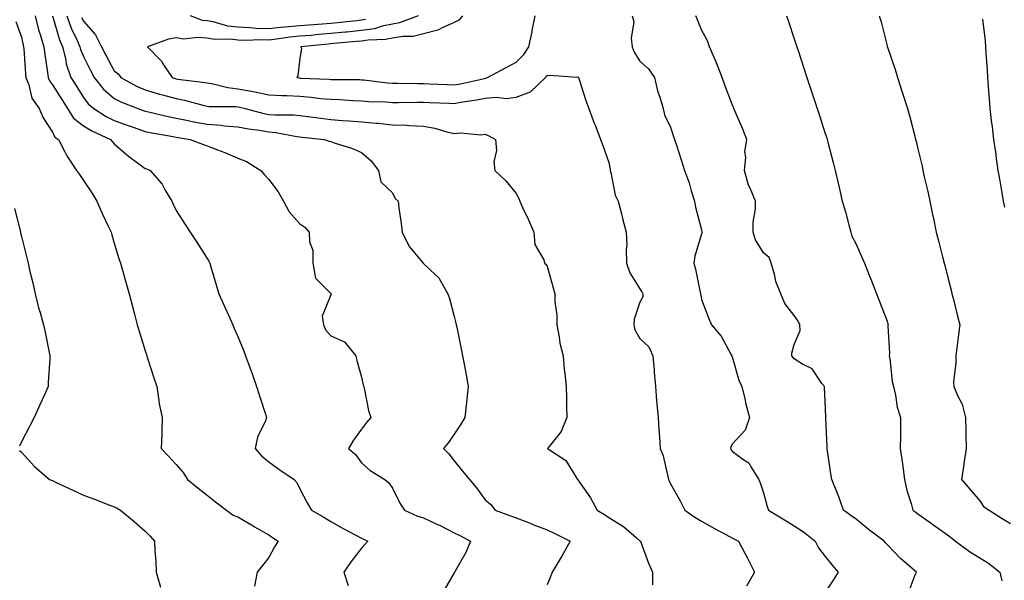
# Model space of a CAD drawing. Units: inches. Extents: x 884003 to 886643, y 7337498 to 7340138.
# Drawn here: x 885717 to 886036, y 7338639 to 7338821 of the extents above; entities that cross this region are included whole.
import ezdxf

# ---------------------------------------------------------------- set-up
doc = ezdxf.new("R2010")
doc.units = ezdxf.units.IN
doc.header["$MEASUREMENT"] = 0
doc.layers.add('Contour_88407337', color=7, linetype='Continuous', true_color=0x83fef1)

msp = doc.modelspace()

# ---------------------------------------------------------------- linework, layer by layer
at = {"layer": 'Contour_88407337'}
for points in [[(885716.17, 7338820.04, 3316), (885718.05, 7338815.04, 3316), (885718.54, 7338812.4, 3316), (885718.67, 7338811.92, 3316), (885718.75, 7338811.22, 3316), (885719.29, 7338803.16, 3316), (885719.44, 7338801.92, 3316), (885720.36, 7338799.61, 3316), (885721.38, 7338795.25, 3316), (885723.71, 7338791.92, 3316), (885725.08, 7338788.95, 3316), (885728.05, 7338784.28, 3316), (885728.81, 7338782.68, 3316), (885729.96, 7338781.92, 3316), (885732.09, 7338777.88, 3316), (885732.7, 7338776.57, 3316), (885735.85, 7338771.92, 3316), (885736.74, 7338770.61, 3316), (885738.05, 7338768.63, 3316), (885740.74, 7338764.61, 3316), (885742.43, 7338761.92, 3316), (885744.11, 7338757.98, 3316), (885746.08, 7338753.89, 3316), (885746.99, 7338751.92, 3316), (885747.23, 7338751.1, 3316), (885748.05, 7338748.39, 3316), (885749.51, 7338743.38, 3316), (885750.04, 7338741.92, 3316), (885750.83, 7338739.14, 3316), (885751.82, 7338735.69, 3316), (885752.9, 7338731.92, 3316), (885753.98, 7338727.85, 3316), (885754.57, 7338725.41, 3316), (885755.46, 7338721.92, 3316), (885756.04, 7338719.91, 3316), (885758.05, 7338713.54, 3316), (885758.45, 7338712.32, 3316), (885758.57, 7338711.92, 3316), (885758.82, 7338711.15, 3316), (885760.88, 7338704.75, 3316), (885761.77, 7338701.92, 3316), (885762.5, 7338697.47, 3316), (885762.52, 7338696.39, 3316), (885763.57, 7338691.92, 3316), (885763.41, 7338687.28, 3316), (885763.41, 7338686.56, 3316), (885763.24, 7338681.92, 3316), (885765.54, 7338679.41, 3316), (885768.05, 7338676.7, 3316), (885770.28, 7338674.15, 3316), (885771.73, 7338671.92, 3316), (885775.21, 7338669.07, 3316), (885778.05, 7338666.76, 3316), (885780.8, 7338664.66, 3316), (885784.36, 7338661.92, 3316), (885786.51, 7338660.38, 3316), (885788.05, 7338659.8, 3316), (885792.95, 7338656.83, 3316), (885793.36, 7338656.61, 3316), (885798.05, 7338654, 3316), (885799.25, 7338653.12, 3316), (885801.01, 7338651.92, 3316), (885799.91, 7338650.06, 3316), (885798.05, 7338646.68, 3316), (885795.97, 7338644, 3316), (885794.3, 7338641.92, 3316), (885793.44, 7338637.32, 3316)], [(885722.47, 7338821.92, 3317), (885723.57, 7338817.44, 3317), (885724.11, 7338815.86, 3317), (885725.25, 7338811.92, 3317), (885725.52, 7338809.39, 3317), (885726.43, 7338803.54, 3317), (885726.62, 7338801.92, 3317), (885727.03, 7338800.89, 3317), (885728.05, 7338799.59, 3317), (885731.02, 7338794.89, 3317), (885732.89, 7338791.92, 3317), (885734.88, 7338788.75, 3317), (885738.05, 7338786.31, 3317), (885740.78, 7338784.65, 3317), (885746.83, 7338781.92, 3317), (885747.34, 7338781.22, 3317), (885748.05, 7338780.55, 3317), (885752.64, 7338776.51, 3317), (885755.59, 7338774.39, 3317), (885758.05, 7338772.55, 3317), (885758.5, 7338772.37, 3317), (885759.7, 7338771.92, 3317), (885763.53, 7338767.4, 3317), (885764.62, 7338765.34, 3317), (885766.68, 7338761.92, 3317), (885767.14, 7338761.01, 3317), (885768.05, 7338758.88, 3317), (885770.81, 7338754.67, 3317), (885772.64, 7338751.92, 3317), (885774.77, 7338748.64, 3317), (885778.05, 7338743.38, 3317), (885778.61, 7338742.48, 3317), (885778.95, 7338741.92, 3317), (885779.32, 7338740.65, 3317), (885781, 7338734.86, 3317), (885781.89, 7338731.92, 3317), (885783.79, 7338727.66, 3317), (885784.97, 7338725, 3317), (885786.35, 7338721.92, 3317), (885786.87, 7338720.74, 3317), (885788.05, 7338718.1, 3317), (885789.87, 7338713.74, 3317), (885790.54, 7338711.92, 3317), (885791.9, 7338708.07, 3317), (885792.52, 7338706.39, 3317), (885794.05, 7338701.92, 3317), (885795.03, 7338698.9, 3317), (885796.97, 7338693, 3317), (885797.32, 7338691.92, 3317), (885796.94, 7338690.81, 3317), (885794.42, 7338685.55, 3317), (885793.59, 7338681.92, 3317), (885795.62, 7338679.49, 3317), (885798.05, 7338677.61, 3317), (885801.32, 7338675.19, 3317), (885806.28, 7338671.92, 3317), (885807.06, 7338670.93, 3317), (885808.05, 7338668.87, 3317), (885810.49, 7338664.36, 3317), (885811.83, 7338661.92, 3317), (885815.82, 7338659.69, 3317), (885818.05, 7338658.29, 3317), (885822.11, 7338655.98, 3317), (885825.97, 7338654, 3317), (885828.05, 7338652.89, 3317), (885828.69, 7338652.56, 3317), (885830.08, 7338651.92, 3317), (885829.11, 7338650.87, 3317), (885828.05, 7338649.61, 3317), (885824.65, 7338645.32, 3317), (885822.3, 7338641.92, 3317), (885823.74, 7338637.61, 3317)], [(885728.06, 7338821.91, 3318), (885730.3, 7338814.17, 3318), (885731.27, 7338811.92, 3318), (885732.34, 7338807.63, 3318), (885732.52, 7338806.39, 3318), (885733.99, 7338801.92, 3318), (885735.56, 7338799.43, 3318), (885738.05, 7338795.46, 3318), (885739.6, 7338793.47, 3318), (885741.4, 7338791.92, 3318), (885745.44, 7338789.31, 3318), (885748.05, 7338788, 3318), (885752.54, 7338786.41, 3318), (885754.12, 7338785.85, 3318), (885758.05, 7338784.46, 3318), (885760.15, 7338784.01, 3318), (885767.14, 7338782.82, 3318), (885768.05, 7338782.65, 3318), (885768.66, 7338782.53, 3318), (885772.64, 7338781.92, 3318), (885776.57, 7338780.44, 3318), (885778.05, 7338779.88, 3318), (885781.4, 7338778.57, 3318), (885783.81, 7338777.68, 3318), (885788.05, 7338775.88, 3318), (885790.87, 7338774.74, 3318), (885795.48, 7338771.92, 3318), (885796.59, 7338770.46, 3318), (885798.05, 7338768.99, 3318), (885801.07, 7338764.93, 3318), (885802.79, 7338761.92, 3318), (885804.64, 7338758.51, 3318), (885808.05, 7338754.56, 3318), (885809.64, 7338753.52, 3318), (885811.12, 7338751.92, 3318), (885811.19, 7338748.78, 3318), (885812.24, 7338746.1, 3318), (885812.29, 7338741.92, 3318), (885813.12, 7338736.99, 3318), (885818.05, 7338732.02, 3318), (885818.1, 7338731.97, 3318), (885818.17, 7338731.92, 3318), (885818.17, 7338731.8, 3318), (885818.05, 7338731.67, 3318), (885815.26, 7338724.71, 3318), (885815.74, 7338721.92, 3318), (885816.4, 7338720.27, 3318), (885818.05, 7338718.38, 3318), (885822.53, 7338716.4, 3318), (885826.18, 7338711.92, 3318), (885826.54, 7338710.41, 3318), (885828.05, 7338704.97, 3318), (885828.58, 7338702.45, 3318), (885828.78, 7338701.92, 3318), (885829.04, 7338700.93, 3318), (885830.34, 7338694.21, 3318), (885831.06, 7338691.92, 3318), (885829.67, 7338690.3, 3318), (885828.05, 7338688.17, 3318), (885825.41, 7338684.56, 3318), (885823.86, 7338681.92, 3318), (885826.05, 7338679.92, 3318), (885828.05, 7338677.22, 3318), (885830.88, 7338674.75, 3318), (885835.58, 7338671.92, 3318), (885836.92, 7338670.79, 3318), (885838.05, 7338669.11, 3318), (885840.39, 7338664.26, 3318), (885841.92, 7338661.92, 3318), (885846.13, 7338660, 3318), (885848.05, 7338659.44, 3318), (885852.65, 7338657.32, 3318), (885853.21, 7338657.08, 3318), (885858.05, 7338654.65, 3318), (885859.88, 7338653.75, 3318), (885863.32, 7338651.92, 3318), (885861.75, 7338648.21, 3318), (885858.38, 7338642.25, 3318), (885858.21, 7338641.92, 3318), (885858.15, 7338641.81, 3318), (885858.05, 7338641.63, 3318), (885854.41, 7338635.56, 3318)], [(885732.67, 7338821.92, 3319), (885734.07, 7338817.94, 3319), (885735.99, 7338813.98, 3319), (885736.88, 7338811.92, 3319), (885737.11, 7338810.98, 3319), (885738.05, 7338808.76, 3319), (885740.33, 7338804.21, 3319), (885741.54, 7338801.92, 3319), (885744.45, 7338798.32, 3319), (885748.05, 7338795.15, 3319), (885750.2, 7338794.07, 3319), (885755.63, 7338791.92, 3319), (885757.42, 7338791.29, 3319), (885758.05, 7338791.07, 3319), (885759.13, 7338790.84, 3319), (885765.47, 7338789.35, 3319), (885768.05, 7338788.84, 3319), (885771.92, 7338788.05, 3319), (885773.75, 7338787.62, 3319), (885778.05, 7338786.82, 3319), (885782.63, 7338786.5, 3319), (885783.61, 7338786.36, 3319), (885788.05, 7338786, 3319), (885791.45, 7338785.32, 3319), (885795.03, 7338784.94, 3319), (885798.05, 7338784.42, 3319), (885800.35, 7338784.21, 3319), (885807.12, 7338782.85, 3319), (885808.05, 7338782.75, 3319), (885808.79, 7338782.66, 3319), (885815.96, 7338781.92, 3319), (885817.52, 7338781.39, 3319), (885818.05, 7338781.21, 3319), (885819.18, 7338780.79, 3319), (885825.15, 7338779.02, 3319), (885828.05, 7338777.69, 3319), (885831.15, 7338775.02, 3319), (885833.51, 7338771.92, 3319), (885834.29, 7338768.16, 3319), (885838.05, 7338764.59, 3319), (885838.9, 7338762.77, 3319), (885839.89, 7338761.92, 3319), (885840.15, 7338759.82, 3319), (885840.84, 7338754.7, 3319), (885841.17, 7338751.92, 3319), (885843.43, 7338747.3, 3319), (885847.49, 7338742.48, 3319), (885847.94, 7338741.92, 3319), (885848, 7338741.87, 3319), (885848.05, 7338741.8, 3319), (885850.32, 7338739.65, 3319), (885853.15, 7338737.02, 3319), (885853.3, 7338736.67, 3319), (885855.96, 7338731.92, 3319), (885856.53, 7338730.4, 3319), (885858.05, 7338724.58, 3319), (885858.57, 7338722.44, 3319), (885858.69, 7338721.92, 3319), (885858.85, 7338721.12, 3319), (885860.25, 7338714.12, 3319), (885860.69, 7338711.92, 3319), (885861.31, 7338708.66, 3319), (885861.87, 7338705.74, 3319), (885862.59, 7338701.92, 3319), (885862.06, 7338697.91, 3319), (885861.93, 7338695.8, 3319), (885861.48, 7338691.92, 3319), (885860.18, 7338689.79, 3319), (885858.05, 7338686.54, 3319), (885856.15, 7338683.81, 3319), (885854.56, 7338681.92, 3319), (885856.32, 7338680.19, 3319), (885858.05, 7338677.93, 3319), (885860.72, 7338674.59, 3319), (885862.94, 7338671.92, 3319), (885865.28, 7338669.15, 3319), (885868.05, 7338665.34, 3319), (885869.9, 7338663.77, 3319), (885871.28, 7338661.92, 3319), (885876.26, 7338660.13, 3319), (885878.05, 7338659.48, 3319), (885882.06, 7338657.91, 3319), (885883.48, 7338657.35, 3319), (885888.05, 7338655.57, 3319), (885890.58, 7338654.45, 3319), (885895.59, 7338651.92, 3319), (885892.88, 7338647.09, 3319), (885892.3, 7338646.17, 3319), (885889.7, 7338641.92, 3319), (885889.26, 7338640.71, 3319), (885888.05, 7338637.76, 3319)], [(885737.48, 7338821.35, 3320), (885738.05, 7338820.16, 3320), (885741.93, 7338815.8, 3320), (885743.94, 7338811.92, 3320), (885745.33, 7338809.2, 3320), (885748.05, 7338804.12, 3320), (885749.26, 7338803.13, 3320), (885750.18, 7338801.92, 3320), (885755.28, 7338799.15, 3320), (885758.05, 7338797.95, 3320), (885762.69, 7338796.56, 3320), (885763.64, 7338796.33, 3320), (885768.05, 7338795.12, 3320), (885770.77, 7338794.63, 3320), (885777.07, 7338792.9, 3320), (885778.05, 7338792.69, 3320), (885778.72, 7338792.59, 3320), (885787.39, 7338792.58, 3320), (885788.05, 7338792.5, 3320), (885788.54, 7338792.41, 3320), (885790.34, 7338791.92, 3320), (885796.44, 7338790.31, 3320), (885798.05, 7338790.03, 3320), (885800.13, 7338789.84, 3320), (885805.99, 7338789.86, 3320), (885808.05, 7338789.63, 3320), (885810.65, 7338789.32, 3320), (885814.87, 7338788.75, 3320), (885818.05, 7338788.37, 3320), (885821.88, 7338788.09, 3320), (885824.07, 7338787.94, 3320), (885828.05, 7338787.64, 3320), (885832.77, 7338787.19, 3320), (885833.31, 7338787.18, 3320), (885838.05, 7338786.67, 3320), (885842.62, 7338786.49, 3320), (885843.57, 7338786.4, 3320), (885848.05, 7338786.2, 3320), (885851.72, 7338785.59, 3320), (885855.64, 7338784.33, 3320), (885858.05, 7338783.81, 3320), (885860.14, 7338784.01, 3320), (885866.6, 7338783.38, 3320), (885868.05, 7338783.59, 3320), (885869.24, 7338783.11, 3320), (885871.43, 7338781.92, 3320), (885871.65, 7338778.32, 3320), (885870.79, 7338774.66, 3320), (885871.12, 7338771.92, 3320), (885874.7, 7338768.57, 3320), (885878.05, 7338764.43, 3320), (885878.9, 7338762.77, 3320), (885879.24, 7338761.92, 3320), (885880.25, 7338759.72, 3320), (885882.06, 7338755.93, 3320), (885883.75, 7338751.92, 3320), (885884.09, 7338747.96, 3320), (885886.99, 7338742.98, 3320), (885887.23, 7338741.92, 3320), (885887.7, 7338741.57, 3320), (885888.05, 7338740.9, 3320), (885890.01, 7338733.88, 3320), (885890.58, 7338731.92, 3320), (885890.61, 7338729.36, 3320), (885891.2, 7338725.07, 3320), (885891.22, 7338721.92, 3320), (885891.99, 7338717.97, 3320), (885892.15, 7338716.02, 3320), (885893.22, 7338711.92, 3320), (885893.65, 7338707.53, 3320), (885893.8, 7338706.16, 3320), (885894.24, 7338701.92, 3320), (885894.3, 7338698.17, 3320), (885894.36, 7338695.62, 3320), (885894.42, 7338691.92, 3320), (885892.6, 7338687.37, 3320), (885888.73, 7338682.6, 3320), (885888.23, 7338681.92, 3320), (885894.13, 7338678, 3320), (885897.58, 7338672.39, 3320), (885897.92, 7338671.92, 3320), (885897.96, 7338671.84, 3320), (885898.05, 7338671.72, 3320), (885902.11, 7338665.98, 3320), (885904.32, 7338661.92, 3320), (885906.67, 7338660.53, 3320), (885908.05, 7338659.62, 3320), (885912.8, 7338656.67, 3320), (885917.01, 7338652.96, 3320), (885918.05, 7338652.07, 3320), (885918.13, 7338652, 3320), (885918.27, 7338651.92, 3320), (885918.42, 7338651.55, 3320), (885920.9, 7338644.78, 3320), (885922.22, 7338641.92, 3320), (885922.13, 7338637.84, 3320)], [(885846.4, 7338821.92, 3321), (885840.36, 7338819.61, 3321), (885838.05, 7338819.22, 3321), (885834.66, 7338818.54, 3321), (885832.22, 7338817.75, 3321), (885828.05, 7338817.12, 3321), (885823.32, 7338816.65, 3321), (885822.73, 7338816.6, 3321), (885818.05, 7338816.15, 3321), (885814.14, 7338815.83, 3321), (885811.72, 7338815.6, 3321), (885808.05, 7338815.29, 3321), (885805, 7338814.97, 3321), (885800.48, 7338814.35, 3321), (885798.05, 7338814.08, 3321), (885795.81, 7338814.16, 3321), (885790.08, 7338813.95, 3321), (885788.05, 7338814.02, 3321), (885785.65, 7338814.32, 3321), (885780.4, 7338814.27, 3321), (885778.05, 7338814.65, 3321), (885775.01, 7338814.96, 3321), (885770.52, 7338814.39, 3321), (885768.05, 7338814.8, 3321), (885765.54, 7338814.42, 3321), (885758.77, 7338811.92, 3321), (885763.36, 7338807.22, 3321), (885764.22, 7338805.75, 3321), (885766.73, 7338801.92, 3321), (885767.73, 7338801.6, 3321), (885768.05, 7338801.51, 3321), (885768.55, 7338801.42, 3321), (885776.63, 7338800.5, 3321), (885778.05, 7338800.21, 3321), (885780.06, 7338799.91, 3321), (885784.83, 7338798.7, 3321), (885788.05, 7338798.34, 3321), (885792.46, 7338797.51, 3321), (885793.51, 7338797.37, 3321), (885798.05, 7338796.39, 3321), (885802.25, 7338796.11, 3321), (885803.85, 7338796.12, 3321), (885808.05, 7338795.88, 3321), (885811.71, 7338795.58, 3321), (885814.76, 7338795.21, 3321), (885818.05, 7338794.92, 3321), (885820.95, 7338794.82, 3321), (885825.46, 7338794.51, 3321), (885828.05, 7338794.42, 3321), (885830.36, 7338794.23, 3321), (885835.9, 7338794.07, 3321), (885838.05, 7338793.91, 3321), (885840.03, 7338793.9, 3321), (885846.03, 7338793.95, 3321), (885848.05, 7338793.94, 3321), (885849.98, 7338793.85, 3321), (885856.34, 7338793.63, 3321), (885858.05, 7338793.56, 3321), (885860.06, 7338793.93, 3321), (885865.24, 7338794.73, 3321), (885868.05, 7338795.28, 3321), (885871.71, 7338795.58, 3321), (885874.84, 7338795.13, 3321), (885878.05, 7338795.57, 3321), (885882.66, 7338797.31, 3321), (885887.56, 7338801.92, 3321), (885887.81, 7338802.16, 3321), (885888.05, 7338802.59, 3321), (885888.86, 7338802.73, 3321), (885897.85, 7338802.12, 3321), (885898.05, 7338802.18, 3321), (885898.17, 7338802.04, 3321), (885898.24, 7338801.92, 3321), (885898.34, 7338801.64, 3321), (885900.65, 7338794.51, 3321), (885901.62, 7338791.92, 3321), (885903.33, 7338787.2, 3321), (885903.69, 7338786.28, 3321), (885905.33, 7338781.92, 3321), (885906.08, 7338779.95, 3321), (885908.05, 7338774.49, 3321), (885908.44, 7338772.31, 3321), (885908.52, 7338771.92, 3321), (885908.74, 7338771.23, 3321), (885910.06, 7338763.93, 3321), (885911.09, 7338761.92, 3321), (885912.15, 7338757.81, 3321), (885912.51, 7338756.38, 3321), (885913.71, 7338751.92, 3321), (885913.88, 7338747.75, 3321), (885913.67, 7338746.3, 3321), (885913.79, 7338741.92, 3321), (885914.88, 7338738.76, 3321), (885918.05, 7338733.54, 3321), (885918.71, 7338732.58, 3321), (885919.07, 7338731.92, 3321), (885919.02, 7338730.95, 3321), (885918.05, 7338729.23, 3321), (885916.21, 7338723.76, 3321), (885916.09, 7338721.92, 3321), (885916.47, 7338720.34, 3321), (885918.05, 7338717.53, 3321), (885920.95, 7338714.83, 3321), (885922.29, 7338711.92, 3321), (885922.68, 7338707.3, 3321), (885922.73, 7338706.6, 3321), (885923.13, 7338701.92, 3321), (885923.52, 7338697.39, 3321), (885923.61, 7338696.36, 3321), (885923.99, 7338691.92, 3321), (885924.23, 7338688.1, 3321), (885924.45, 7338685.52, 3321), (885924.69, 7338681.92, 3321), (885925.62, 7338679.49, 3321), (885927.11, 7338672.86, 3321), (885927.4, 7338671.92, 3321), (885927.58, 7338671.46, 3321), (885928.05, 7338670.5, 3321), (885931.15, 7338665.02, 3321), (885932.6, 7338661.92, 3321), (885935.85, 7338659.72, 3321), (885938.05, 7338658.42, 3321), (885942.2, 7338656.07, 3321), (885945.86, 7338654.11, 3321), (885948.05, 7338652.92, 3321), (885948.69, 7338652.56, 3321), (885950.01, 7338651.92, 3321), (885952.17, 7338647.8, 3321), (885952.78, 7338646.65, 3321), (885955.22, 7338641.92, 3321), (885952.59, 7338637.38, 3321)], [(885829.29, 7338820.68, 3320), (885828.05, 7338820.49, 3320), (885826.47, 7338820.34, 3320), (885820.3, 7338819.67, 3320), (885818.05, 7338819.45, 3320), (885815.37, 7338819.23, 3320), (885811.03, 7338818.94, 3320), (885808.05, 7338818.69, 3320), (885804.45, 7338818.32, 3320), (885801.85, 7338818.12, 3320), (885798.05, 7338817.7, 3320), (885793.96, 7338817.83, 3320), (885791.91, 7338818.06, 3320), (885788.05, 7338818.21, 3320), (885784.74, 7338818.61, 3320), (885779.99, 7338819.98, 3320), (885778.05, 7338820.3, 3320), (885776.58, 7338820.45, 3320), (885772.66, 7338821.92, 3320)], [(885860.7, 7338821.92, 3322), (885859.49, 7338820.48, 3322), (885858.05, 7338819.77, 3322), (885854.3, 7338818.17, 3322), (885852.71, 7338817.26, 3322), (885848.05, 7338816.09, 3322), (885844.69, 7338815.27, 3322), (885841.36, 7338815.23, 3322), (885838.05, 7338814.67, 3322), (885835.76, 7338814.21, 3322), (885830.19, 7338814.06, 3322), (885828.05, 7338813.74, 3322), (885826.39, 7338813.58, 3322), (885819.07, 7338812.94, 3322), (885818.05, 7338812.84, 3322), (885817.2, 7338812.77, 3322), (885808.43, 7338811.92, 3322), (885808.57, 7338811.4, 3322), (885808.05, 7338808.23, 3322), (885807.47, 7338802.5, 3322), (885807.11, 7338801.92, 3322), (885807.94, 7338801.81, 3322), (885808.05, 7338801.81, 3322), (885808.17, 7338801.8, 3322), (885817.52, 7338801.39, 3322), (885818.05, 7338801.34, 3322), (885818.65, 7338801.32, 3322), (885827.42, 7338801.29, 3322), (885828.05, 7338801.26, 3322), (885828.77, 7338801.2, 3322), (885836.4, 7338800.27, 3322), (885838.05, 7338800.15, 3322), (885839.83, 7338800.14, 3322), (885846.17, 7338800.05, 3322), (885848.05, 7338800.04, 3322), (885850.02, 7338799.95, 3322), (885855.78, 7338799.65, 3322), (885858.05, 7338799.55, 3322), (885860.05, 7338799.92, 3322), (885867.8, 7338801.67, 3322), (885868.05, 7338801.72, 3322), (885868.24, 7338801.73, 3322), (885868.77, 7338801.92, 3322), (885874.82, 7338805.15, 3322), (885878.05, 7338806.96, 3322), (885880.53, 7338809.43, 3322), (885882.14, 7338811.92, 3322), (885883.19, 7338816.78, 3322), (885883.26, 7338817.13, 3322), (885884.24, 7338821.92, 3322)], [(885915.57, 7338821.92, 3322), (885916.1, 7338819.97, 3322), (885915.28, 7338814.69, 3322), (885915.65, 7338811.92, 3322), (885916.28, 7338810.16, 3322), (885918.05, 7338807.26, 3322), (885920.91, 7338804.78, 3322), (885922.81, 7338801.92, 3322), (885923.81, 7338797.68, 3322), (885924.68, 7338795.29, 3322), (885925.66, 7338791.92, 3322), (885926.06, 7338789.93, 3322), (885928.05, 7338785.91, 3322), (885928.98, 7338782.85, 3322), (885929.29, 7338781.92, 3322), (885929.89, 7338780.08, 3322), (885931.41, 7338775.28, 3322), (885932.56, 7338771.92, 3322), (885934, 7338767.88, 3322), (885934.68, 7338765.29, 3322), (885935.73, 7338761.92, 3322), (885936.08, 7338759.95, 3322), (885938.05, 7338752.68, 3322), (885938.19, 7338752.07, 3322), (885938.23, 7338751.92, 3322), (885938.22, 7338751.75, 3322), (885938.05, 7338751.32, 3322), (885935.82, 7338744.15, 3322), (885935.53, 7338741.92, 3322), (885936.11, 7338739.98, 3322), (885937.59, 7338732.38, 3322), (885937.71, 7338731.92, 3322), (885937.76, 7338731.64, 3322), (885938.05, 7338730.11, 3322), (885940.29, 7338724.16, 3322), (885941.28, 7338721.92, 3322), (885944.43, 7338718.3, 3322), (885947.54, 7338712.43, 3322), (885947.85, 7338711.92, 3322), (885947.88, 7338711.75, 3322), (885948.05, 7338711.24, 3322), (885950.12, 7338703.99, 3322), (885951.04, 7338701.92, 3322), (885952.02, 7338697.95, 3322), (885952.4, 7338696.27, 3322), (885953.54, 7338691.92, 3322), (885952.15, 7338687.82, 3322), (885948.05, 7338683.38, 3322), (885947.53, 7338682.44, 3322), (885947.41, 7338681.92, 3322), (885947.6, 7338681.47, 3322), (885948.05, 7338680.93, 3322), (885951.74, 7338678.23, 3322), (885953.37, 7338677.24, 3322), (885954, 7338675.97, 3322), (885956.62, 7338671.92, 3322), (885956.97, 7338670.84, 3322), (885958.05, 7338667.57, 3322), (885959.31, 7338663.18, 3322), (885959.76, 7338661.92, 3322), (885964.92, 7338658.79, 3322), (885968.05, 7338656.89, 3322), (885971.02, 7338654.89, 3322), (885974.77, 7338651.92, 3322), (885975.86, 7338649.73, 3322), (885978.05, 7338646.98, 3322), (885980.33, 7338644.2, 3322), (885982.28, 7338641.92, 3322), (885980.68, 7338639.29, 3322), (885978.05, 7338635.4, 3322)], [(886004.94, 7338635.03, 3323), (886007.15, 7338641.02, 3323), (886007.54, 7338641.92, 3323), (886002.45, 7338646.32, 3323), (885998.05, 7338650.86, 3323), (885997.53, 7338651.4, 3323), (885997.1, 7338651.92, 3323), (885991.96, 7338655.83, 3323), (885988.05, 7338659.03, 3323), (885986.37, 7338660.24, 3323), (885984, 7338661.92, 3323), (885982.42, 7338666.3, 3323), (885981.58, 7338668.39, 3323), (885980.22, 7338671.92, 3323), (885979.87, 7338673.74, 3323), (885978.8, 7338681.17, 3323), (885978.67, 7338681.92, 3323), (885978.64, 7338682.51, 3323), (885978.29, 7338691.69, 3323), (885978.27, 7338691.92, 3323), (885978.26, 7338692.13, 3323), (885978.05, 7338697.18, 3323), (885977.84, 7338701.71, 3323), (885977.82, 7338701.92, 3323), (885977.01, 7338702.96, 3323), (885973.82, 7338707.69, 3323), (885970.75, 7338709.22, 3323), (885968.05, 7338710.95, 3323), (885967.58, 7338711.45, 3323), (885967.3, 7338711.92, 3323), (885967.22, 7338712.75, 3323), (885968.05, 7338715.57, 3323), (885969.92, 7338720.05, 3323), (885969.88, 7338721.92, 3323), (885969.27, 7338723.14, 3323), (885968.05, 7338724.93, 3323), (885964.95, 7338728.82, 3323), (885963.7, 7338731.92, 3323), (885962.06, 7338735.93, 3323), (885961.65, 7338738.32, 3323), (885960.6, 7338741.92, 3323), (885959.88, 7338743.75, 3323), (885958.05, 7338745.27, 3323), (885955.55, 7338749.42, 3323), (885954.79, 7338751.92, 3323), (885954.77, 7338755.2, 3323), (885955.54, 7338759.41, 3323), (885955.53, 7338761.92, 3323), (885953.77, 7338766.2, 3323), (885953.28, 7338767.15, 3323), (885951.92, 7338771.92, 3323), (885952.33, 7338776.2, 3323), (885952.05, 7338777.92, 3323), (885952.75, 7338781.92, 3323), (885951.36, 7338785.23, 3323), (885948.83, 7338791.14, 3323), (885948.5, 7338791.92, 3323), (885948.38, 7338792.25, 3323), (885948.05, 7338792.99, 3323), (885945.61, 7338799.48, 3323), (885944.67, 7338801.92, 3323), (885942.86, 7338806.73, 3323), (885942.53, 7338807.44, 3323), (885940.61, 7338811.92, 3323), (885939.92, 7338813.79, 3323), (885938.05, 7338817.36, 3323), (885936.77, 7338820.64, 3323), (885936.2, 7338821.92, 3323)], [(885965.51, 7338821.92, 3324), (885966.16, 7338820.03, 3324), (885968.05, 7338814.43, 3324), (885968.67, 7338812.54, 3324), (885968.87, 7338811.92, 3324), (885969.27, 7338810.7, 3324), (885971.13, 7338805.01, 3324), (885972.15, 7338801.92, 3324), (885973.6, 7338797.48, 3324), (885974.14, 7338795.83, 3324), (885975.42, 7338791.92, 3324), (885976.07, 7338789.94, 3324), (885978.05, 7338783.88, 3324), (885978.53, 7338782.4, 3324), (885978.68, 7338781.92, 3324), (885978.89, 7338781.08, 3324), (885980.59, 7338774.46, 3324), (885981.24, 7338771.92, 3324), (885982.22, 7338767.75, 3324), (885982.53, 7338766.4, 3324), (885983.59, 7338761.92, 3324), (885984.6, 7338758.47, 3324), (885985.7, 7338754.27, 3324), (885986.35, 7338751.92, 3324), (885986.7, 7338750.57, 3324), (885988.05, 7338748.08, 3324), (885989.93, 7338743.8, 3324), (885990.74, 7338741.92, 3324), (885992.48, 7338737.49, 3324), (885992.8, 7338736.67, 3324), (885994.7, 7338731.92, 3324), (885995.6, 7338729.47, 3324), (885998.05, 7338723.1, 3324), (885998.33, 7338722.2, 3324), (885998.41, 7338721.92, 3324), (885998.34, 7338721.63, 3324), (885998.85, 7338712.72, 3324), (885998.74, 7338711.92, 3324), (885998.91, 7338711.06, 3324), (885999.73, 7338703.59, 3324), (886000.17, 7338701.92, 3324), (886000.81, 7338699.16, 3324), (886001.38, 7338695.25, 3324), (886002.37, 7338691.92, 3324), (886002.37, 7338687.6, 3324), (886002.37, 7338686.24, 3324), (886002.36, 7338681.92, 3324), (886003.05, 7338676.92, 3324), (886003.69, 7338671.92, 3324), (886004.46, 7338668.33, 3324), (886005.86, 7338664.11, 3324), (886006.43, 7338661.92, 3324), (886007.4, 7338661.27, 3324), (886008.05, 7338660.77, 3324), (886012.02, 7338657.96, 3324), (886013.23, 7338657.1, 3324), (886018.05, 7338653.63, 3324), (886019.01, 7338652.88, 3324), (886020.26, 7338651.92, 3324), (886024.75, 7338648.62, 3324), (886028.05, 7338646.56, 3324), (886030.91, 7338644.78, 3324), (886034.58, 7338641.92, 3324), (886035.2, 7338639.07, 3324)], [(885995.56, 7338821.92, 3325), (885996.15, 7338820.02, 3325), (885998.05, 7338812.26, 3325), (885998.12, 7338811.99, 3325), (885998.14, 7338811.92, 3325), (885998.18, 7338811.79, 3325), (886000.67, 7338804.54, 3325), (886001.4, 7338801.92, 3325), (886003.03, 7338796.94, 3325), (886003.04, 7338796.91, 3325), (886004.67, 7338791.92, 3325), (886005.39, 7338789.26, 3325), (886007.01, 7338782.96, 3325), (886007.28, 7338781.92, 3325), (886007.44, 7338781.31, 3325), (886008.05, 7338778.88, 3325), (886009.38, 7338773.25, 3325), (886009.67, 7338771.92, 3325), (886010.12, 7338769.85, 3325), (886011.21, 7338765.08, 3325), (886011.88, 7338761.92, 3325), (886012.89, 7338757.08, 3325), (886012.95, 7338756.82, 3325), (886013.95, 7338751.92, 3325), (886014.85, 7338748.72, 3325), (886016.05, 7338743.92, 3325), (886016.59, 7338741.92, 3325), (886016.88, 7338740.75, 3325), (886018.05, 7338736, 3325), (886018.87, 7338732.74, 3325), (886019.07, 7338731.92, 3325), (886019.41, 7338730.56, 3325), (886020.87, 7338724.74, 3325), (886021.58, 7338721.92, 3325), (886021.17, 7338718.8, 3325), (886020.62, 7338714.49, 3325), (886020.28, 7338711.92, 3325), (886020.34, 7338709.63, 3325), (886019.58, 7338703.44, 3325), (886019.64, 7338701.92, 3325), (886020.72, 7338699.25, 3325), (886022.37, 7338696.24, 3325), (886023.44, 7338691.92, 3325), (886023.5, 7338687.37, 3325), (886023.55, 7338686.42, 3325), (886023.62, 7338681.92, 3325), (886022.93, 7338677.04, 3325), (886022.88, 7338676.75, 3325), (886022.17, 7338671.92, 3325), (886024.83, 7338668.7, 3325), (886028.05, 7338664.92, 3325), (886029.28, 7338663.15, 3325), (886031.1, 7338661.92, 3325), (886035.34, 7338659.21, 3325), (886038.05, 7338657.6, 3325)], [(886036.17, 7338760.04, 3326), (886035.77, 7338761.92, 3326), (886035.29, 7338764.68, 3326), (886034.64, 7338768.51, 3326), (886034.04, 7338771.92, 3326), (886033.39, 7338776.58, 3326), (886033.33, 7338777.2, 3326), (886032.61, 7338781.92, 3326), (886032.15, 7338786.02, 3326), (886031.91, 7338788.06, 3326), (886031.47, 7338791.92, 3326), (886031.21, 7338795.08, 3326), (886030.9, 7338799.06, 3326), (886030.67, 7338801.92, 3326), (886030.53, 7338804.4, 3326), (886030.17, 7338809.8, 3326), (886030.05, 7338811.92, 3326), (886029.91, 7338813.78, 3326), (886029.08, 7338820.89, 3326)], [(885715.73, 7338759.6, 3315), (885717.56, 7338752.41, 3315), (885717.67, 7338751.92, 3315), (885717.75, 7338751.62, 3315), (885718.05, 7338750.48, 3315), (885719.72, 7338743.59, 3315), (885720.16, 7338741.92, 3315), (885720.76, 7338739.21, 3315), (885721.68, 7338735.54, 3315), (885722.42, 7338731.92, 3315), (885723.57, 7338727.44, 3315), (885724.01, 7338725.96, 3315), (885725.12, 7338721.92, 3315), (885725.65, 7338719.53, 3315), (885726.99, 7338712.98, 3315), (885727.22, 7338711.92, 3315), (885727.17, 7338711.04, 3315), (885726.7, 7338703.27, 3315), (885726.63, 7338701.92, 3315), (885725.45, 7338699.32, 3315), (885723.91, 7338696.06, 3315), (885722.15, 7338691.92, 3315), (885720.71, 7338689.26, 3315), (885718.05, 7338684.01, 3315), (885717.33, 7338682.63, 3315)], [(885717.41, 7338681.28, 3315), (885718.05, 7338680.67, 3315), (885722.24, 7338676.11, 3315), (885727.1, 7338671.92, 3315), (885727.75, 7338671.63, 3315), (885728.05, 7338671.52, 3315), (885728.81, 7338671.16, 3315), (885734.58, 7338668.45, 3315), (885738.05, 7338666.81, 3315), (885741.67, 7338665.53, 3315), (885746.26, 7338663.71, 3315), (885748.05, 7338663.04, 3315), (885748.79, 7338662.66, 3315), (885750.1, 7338661.92, 3315), (885754.44, 7338658.31, 3315), (885758.05, 7338655.14, 3315), (885759.62, 7338653.49, 3315), (885761.07, 7338651.92, 3315), (885761.16, 7338648.81, 3315), (885761.51, 7338645.38, 3315), (885761.6, 7338641.92, 3315), (885762.97, 7338636.99, 3315)]]:
    msp.add_polyline3d(points, dxfattribs=at)

doc.saveas('drawing.dxf')
